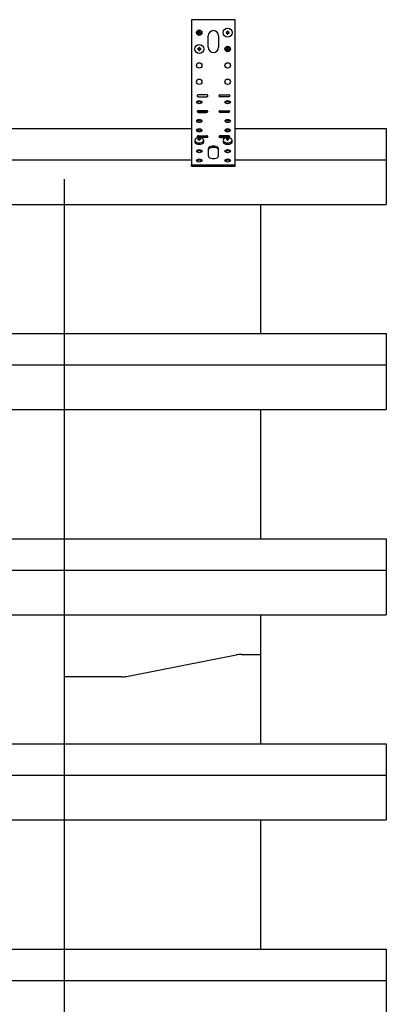
# Model space of a CAD drawing. Units: millimetres. Extents: x -2 to 488, y 1 to 287.
# Drawn here: x 472 to 488, y 193 to 238 of the extents above; entities that cross this region are included whole.
import ezdxf
from ezdxf.lldxf.tags import DXFTag

# ---------------------------------------------------------------- set-up
doc = ezdxf.new("R2010")
doc.units = ezdxf.units.MM
for name, color, linetype in [('306500199_HARJAL', 7, 'Continuous'), ('Default', 7, 'Continuous'), ('DIVOROL', 7, 'Continuous'), ('DIVOROL-HARI', 7, 'Continuous'), ('PUIDUKRUVI_-4_2X', 7, 'Continuous'), ('ROOV_50X50', 7, 'Continuous'), ('SARIKAS', 7, 'Continuous'), ('TUULUTUSLIIST2', 7, 'Continuous')]:
    doc.layers.add(name, color=color, linetype=linetype)
tags = doc.linetypes.add('CENTER2', pattern=[28.575, 19.05, -3.175, 3.175, -3.175]).pattern_tags.tags
tags[10:11] = [DXFTag(74, 4), DXFTag(75, 0), DXFTag(340, '0'), DXFTag(46, 0.0), DXFTag(50, 0.0), DXFTag(44, 0.0), DXFTag(45, 0.0)]
tags[8:9] = [DXFTag(74, 4), DXFTag(75, 0), DXFTag(340, '0'), DXFTag(46, 0.0), DXFTag(50, 0.0), DXFTag(44, 0.0), DXFTag(45, 0.0)]
tags[6:7] = [DXFTag(74, 4), DXFTag(75, 0), DXFTag(340, '0'), DXFTag(46, 0.0), DXFTag(50, 0.0), DXFTag(44, 0.0), DXFTag(45, 0.0)]
tags[4:5] = [DXFTag(74, 4), DXFTag(75, 0), DXFTag(340, '0'), DXFTag(46, 0.0), DXFTag(50, 0.0), DXFTag(44, 0.0), DXFTag(45, 0.0)]

# ---------------------------------------------------------------- blocks, each defined once
blk = doc.blocks.new('SE')
at = {"layer": '306500199_HARJAL', "color": 7, "linetype": 'Continuous'}
for p, q in [((481.58, 238.227), (479.58, 238.227)), ((479.58, 238.227), (479.58, 234.766)), ((481.58, 234.766), (481.58, 238.227)), ((480.343, 236.964), (480.343, 237.489)), ((480.818, 237.489), (480.818, 236.964)), ((479.58, 234.766), (479.58, 234.704)), ((479.58, 234.704), (479.58, 231.582)), ((480.268, 234.789), (479.893, 234.789)), ((479.893, 234.701), (480.268, 234.701)), ((480.893, 234.789), (481.268, 234.789)), ((481.268, 234.701), (480.893, 234.701)), ((481.58, 234.704), (481.58, 234.766)), ((481.58, 231.582), (481.58, 234.704)), ((480.268, 234.056), (479.893, 234.056)), ((480.893, 234.056), (481.268, 234.056)), ((480.268, 233.994), (479.893, 233.994)), ((479.893, 233.984), (480.268, 233.984)), ((480.893, 233.994), (481.268, 233.994)), ((481.268, 233.984), (480.893, 233.984)), ((479.893, 232.908), (480.268, 232.908)), ((479.893, 232.847), (480.268, 232.847)), ((480.268, 232.837), (479.893, 232.837)), ((481.268, 232.908), (480.893, 232.908)), ((481.268, 232.847), (480.893, 232.847)), ((480.893, 232.837), (481.268, 232.837)), ((480.343, 232.306), (480.343, 232.005)), ((480.818, 232.005), (480.818, 232.306)), ((479.58, 231.582), (481.58, 231.582)), ((479.58, 231.521), (479.58, 231.582)), ((479.58, 231.521), (481.58, 231.521)), ((481.58, 231.521), (481.58, 231.582))]:
    blk.add_line(p, q, dxfattribs=at)
for centre in [(479.93, 237.633), (481.23, 236.883), (479.93, 236.133), (481.23, 236.133), (479.93, 235.383), (481.23, 235.383)]:
    blk.add_circle(centre, 0.125, dxfattribs=at)
for centre, radius, start, end in [((480.58, 237.489), 0.238, 0, 180), ((480.58, 236.964), 0.237, 180, 0), ((479.893, 234.727), 0.0625, 90, 141.3413), ((480.268, 234.727), 0.0625, 38.6587, 90), ((480.893, 234.727), 0.0625, 90, 141.3413), ((481.268, 234.727), 0.0625, 38.6587, 90)]:
    blk.add_arc(centre, radius, start, end, dxfattribs=at)
for centre in [(479.93, 234.45), (481.23, 234.45), (479.93, 233.59), (481.23, 233.59), (479.93, 233.159), (481.23, 233.159), (479.93, 232.209), (481.23, 232.209), (479.93, 231.779), (481.23, 231.779)]:
    blk.add_ellipse(centre, major_axis=(0.125, 0), ratio=0.573576, dxfattribs=at)
for centre, major_axis, start_param, end_param in [((479.93, 234.389), (0.125, 0), 0.44277, 2.698822), ((479.893, 234.737), (-0.0625, 0), 1.136983, 1.570796), ((480.268, 234.737), (0.0625, 0), 4.712389, 5.146202), ((480.893, 234.737), (-0.0625, 0), 1.136983, 1.570796), ((481.23, 234.389), (0.125, 0), 0.44277, 2.698822), ((481.268, 234.737), (0.0625, 0), 4.712389, 5.146202), ((479.893, 234.02), (0.0625, 0), 1.570796, 4.712389), ((480.268, 234.02), (-0.0625, 0), 1.570796, 4.712389), ((480.893, 234.02), (0.0625, 0), 1.570796, 4.712389), ((481.268, 234.02), (-0.0625, 0), 1.570796, 4.712389), ((479.93, 233.528), (0.125, 0), 0.44277, 2.698822), ((479.893, 233.958), (0.0625, 0), 1.570796, 2.112389), ((480.268, 233.958), (-0.0625, 0), 4.170796, 4.712389), ((480.893, 233.958), (0.0625, 0), 1.570796, 2.112389), ((481.23, 233.528), (0.125, 0), 0.44277, 2.698822), ((481.268, 233.958), (-0.0625, 0), 4.170796, 4.712389), ((479.93, 233.098), (0.125, 0), 0.44277, 2.698822), ((481.23, 233.098), (0.125, 0), 0.44277, 2.698822), ((479.893, 232.873), (0.0625, 0), 1.570796, 4.712389), ((479.893, 232.811), (0.0625, 0), 1.570796, 2.112389), ((480.268, 232.873), (-0.0625, 0), 1.570796, 4.712389), ((480.268, 232.811), (-0.0625, 0), 4.170796, 4.712389), ((480.893, 232.873), (0.0625, 0), 1.570796, 4.712389), ((480.893, 232.811), (0.0625, 0), 1.570796, 2.112389), ((481.268, 232.873), (-0.0625, 0), 1.570796, 4.712389), ((481.268, 232.811), (-0.0625, 0), 4.170796, 4.712389), ((479.93, 232.148), (0.125, 0), 0.44277, 2.698822), ((480.58, 232.306), (0.238, 0), 0, 3.141593), ((480.58, 232.245), (0.237, 0), 0, 3.141593), ((481.23, 232.148), (0.125, 0), 0.44277, 2.698822), ((479.93, 231.718), (0.125, 0), 0.44277, 2.698822), ((480.58, 232.005), (-0.238, 0), 0, 3.141593), ((481.23, 231.718), (0.125, 0), 0.44277, 2.698822)]:
    blk.add_ellipse(centre, major_axis=major_axis, ratio=0.573576, start_param=start_param, end_param=end_param, dxfattribs=at)
for points, knots in [([(479.844, 234.766), (479.838, 234.76), (479.834, 234.754), (479.831, 234.744), (479.83, 234.74), (479.83, 234.734), (479.831, 234.73), (479.834, 234.721), (479.839, 234.716), (479.85, 234.709), (479.858, 234.706), (479.867, 234.704)], [0, 0, 0, 0, 0.25, 0.25, 0.375, 0.375, 0.5, 0.5, 0.75, 0.75, 1, 1, 1, 1]), ([(480.294, 234.704), (480.303, 234.706), (480.31, 234.709), (480.322, 234.716), (480.327, 234.721), (480.33, 234.73), (480.33, 234.734), (480.33, 234.74), (480.33, 234.744), (480.327, 234.754), (480.323, 234.76), (480.317, 234.766)], [0, 0, 0, 0, 0.25, 0.25, 0.5, 0.5, 0.625, 0.625, 0.75, 0.75, 1, 1, 1, 1]), ([(480.844, 234.766), (480.838, 234.76), (480.834, 234.754), (480.831, 234.744), (480.83, 234.74), (480.83, 234.734), (480.831, 234.73), (480.834, 234.721), (480.839, 234.716), (480.85, 234.709), (480.858, 234.706), (480.867, 234.704)], [0, 0, 0, 0, 0.25, 0.25, 0.375, 0.375, 0.5, 0.5, 0.75, 0.75, 1, 1, 1, 1]), ([(481.294, 234.704), (481.303, 234.706), (481.31, 234.709), (481.322, 234.716), (481.327, 234.721), (481.33, 234.73), (481.33, 234.734), (481.33, 234.74), (481.33, 234.744), (481.327, 234.754), (481.323, 234.76), (481.317, 234.766)], [0, 0, 0, 0, 0.25, 0.25, 0.5, 0.5, 0.625, 0.625, 0.75, 0.75, 1, 1, 1, 1])]:
    blk.add_open_spline(points, degree=3, knots=knots, dxfattribs=at)
at = {"layer": 'DIVOROL', "color": 7, "linetype": 'Continuous'}
for p, q in [((482.743, 205.065), (482.743, 210.977)), ((482.743, 195.671), (482.743, 201.583))]:
    blk.add_line(p, q, dxfattribs=at)
at = {"layer": 'DIVOROL-HARI', "color": 7, "linetype": 'Continuous'}
for p, q in [((482.743, 223.853), (482.743, 229.765)), ((482.743, 214.459), (482.743, 220.371)), ((482.743, 209.16), (482.743, 210.977)), ((476.602, 208.158), (481.617, 209.137)), ((481.861, 209.16), (482.743, 209.16)), ((476.37, 208.136), (473.743, 208.136))]:
    blk.add_line(p, q, dxfattribs=at)
for centre, major_axis, start_param, end_param in [((481.861, 208.3), (-1.05, 0), 4.712389, 4.946132), ((476.37, 208.955), (-1, 0), 1.570796, 1.80454)]:
    blk.add_ellipse(centre, major_axis=major_axis, ratio=0.819152, start_param=start_param, end_param=end_param, dxfattribs=at)
at = {"layer": 'PUIDUKRUVI_-4_2X', "color": 7, "linetype": 'Continuous'}
for p, q in [((479.841, 237.639), (479.858, 237.686)), ((479.93, 237.633), (479.841, 237.639)), ((479.93, 237.734), (479.93, 237.723)), ((479.93, 237.723), (479.93, 237.633)), ((479.93, 237.543), (479.93, 237.633)), ((479.93, 237.633), (480.02, 237.627)), ((480.02, 237.627), (480.003, 237.579)), ((481.159, 237.647), (481.21, 237.647)), ((481.21, 237.618), (481.159, 237.618)), ((481.179, 237.684), (481.216, 237.653)), ((481.21, 237.647), (481.179, 237.684)), ((481.179, 237.582), (481.21, 237.618)), ((481.216, 237.612), (481.179, 237.582)), ((481.216, 237.653), (481.216, 237.704)), ((481.216, 237.562), (481.216, 237.612)), ((481.245, 237.704), (481.245, 237.653)), ((481.245, 237.653), (481.282, 237.684)), ((481.282, 237.582), (481.245, 237.612)), ((481.245, 237.612), (481.245, 237.562)), ((481.282, 237.684), (481.251, 237.647)), ((481.251, 237.647), (481.301, 237.647)), ((481.301, 237.618), (481.251, 237.618)), ((481.251, 237.618), (481.282, 237.582)), ((479.93, 237.531), (479.93, 237.543)), ((479.859, 236.897), (479.91, 236.897)), ((479.91, 236.868), (479.859, 236.868)), ((479.879, 236.934), (479.916, 236.903)), ((479.91, 236.897), (479.879, 236.934)), ((479.879, 236.832), (479.91, 236.868)), ((479.916, 236.862), (479.879, 236.832)), ((479.916, 236.903), (479.916, 236.954)), ((479.916, 236.812), (479.916, 236.862)), ((479.945, 236.954), (479.945, 236.903)), ((479.945, 236.903), (479.982, 236.934)), ((479.982, 236.832), (479.945, 236.862)), ((479.945, 236.862), (479.945, 236.812)), ((479.982, 236.934), (479.951, 236.897)), ((479.951, 236.897), (480.001, 236.897)), ((480.001, 236.868), (479.951, 236.868)), ((479.951, 236.868), (479.982, 236.832)), ((481.141, 236.889), (481.158, 236.936)), ((481.23, 236.883), (481.141, 236.889)), ((481.23, 236.984), (481.23, 236.973)), ((481.23, 236.973), (481.23, 236.883)), ((481.23, 236.793), (481.23, 236.883)), ((481.23, 236.883), (481.32, 236.877)), ((481.23, 236.781), (481.23, 236.793)), ((481.32, 236.877), (481.303, 236.829)), ((479.725, 232.701), (479.725, 232.64)), ((479.91, 232.772), (479.91, 232.755)), ((479.91, 232.755), (479.91, 232.749)), ((479.916, 232.775), (479.916, 232.799)), ((479.916, 232.775), (479.916, 232.752)), ((479.916, 232.717), (479.916, 232.752)), ((479.945, 232.799), (479.945, 232.775)), ((479.945, 232.775), (479.945, 232.752)), ((479.945, 232.752), (479.945, 232.717)), ((479.951, 232.772), (479.951, 232.755)), ((479.951, 232.755), (479.951, 232.749)), ((480.135, 232.64), (480.135, 232.701)), ((481.025, 232.701), (481.025, 232.64)), ((481.21, 232.772), (481.21, 232.755)), ((481.21, 232.755), (481.21, 232.749)), ((481.216, 232.775), (481.216, 232.799)), ((481.216, 232.775), (481.216, 232.752)), ((481.216, 232.717), (481.216, 232.752)), ((481.245, 232.799), (481.245, 232.775)), ((481.245, 232.775), (481.245, 232.752)), ((481.245, 232.752), (481.245, 232.717)), ((481.251, 232.772), (481.251, 232.755)), ((481.251, 232.755), (481.251, 232.749)), ((481.435, 232.64), (481.435, 232.701))]:
    blk.add_line(p, q, dxfattribs=at)
for centre, radius in [((479.93, 237.633), 0.105), ((481.23, 237.633), 0.205), ((479.93, 236.883), 0.205), ((481.23, 236.883), 0.105)]:
    blk.add_circle(centre, radius, dxfattribs=at)
for centre, radius, start, end in [((479.93, 237.633), 0.09, 176.1774, 270), ((479.93, 237.657), 0.0772, 89.3435, 157.8819), ((479.93, 237.633), 0.09, 356.1774, 90), ((481.23, 237.633), 0.0725, 168.463, 191.537), ((481.23, 237.633), 0.0725, 78.463, 101.537), ((481.23, 237.633), 0.0725, 348.463, 11.537), ((479.931, 237.608), 0.0772, 269.3435, 337.8819), ((481.23, 237.633), 0.0725, 258.463, 281.537), ((479.93, 236.883), 0.0725, 168.463, 191.537), ((479.93, 236.883), 0.0725, 78.463, 101.537), ((479.93, 236.883), 0.0725, 258.463, 281.537), ((479.93, 236.883), 0.0725, 348.463, 11.537), ((481.23, 236.883), 0.09, 176.1774, 270), ((481.23, 236.907), 0.0772, 89.3435, 157.8819), ((481.23, 236.883), 0.09, 356.1774, 90), ((481.231, 236.858), 0.0772, 269.3435, 337.8819), ((479.93, 232.498), 0.325, 73.4838, 106.5162), ((481.23, 232.498), 0.325, 73.4838, 106.5162)]:
    blk.add_arc(centre, radius, start, end, dxfattribs=at)
for centre, major_axis, ratio, start_param, end_param in [((479.93, 232.707), (0.201, 0), 0.573576, 2.047926, 6.283185), ((479.93, 232.701), (0.205, 0), 0.573576, 3.141593, 4.808036), ((479.93, 232.758), (0.0725, 0), 0.573576, 3.141593, 3.342951), ((479.93, 232.49), (-0.325, 0), 0.819152, 4.77531, 4.932961), ((479.934, 232.501), (-0.183, 0.268), 0.627507, -0.753489, -0.603985), ((479.926, 232.496), (-0.141, 0.293), 0.526541, -0.665888, -0.516385), ((479.926, 232.501), (0.141, 0.293), 0.526541, 0.815166, 0.964669), ((479.934, 232.496), (0.183, 0.268), 0.627507, 0.902766, 1.052269), ((479.93, 232.758), (-0.0725, 0), 0.573576, 4.511031, 4.913747), ((479.93, 232.699), (0.0725, 0), 0.573576, 1.369438, 1.772154), ((479.93, 232.758), (0.0725, 0), 0.573576, 4.511031, 4.913747), ((479.926, 232.501), (0.183, 0.268), 0.627507, 0.603985, 0.753489), ((479.926, 232.496), (-0.183, 0.268), 0.627507, -1.052269, -0.902766), ((479.935, 232.496), (0.141, 0.293), 0.526541, 0.516385, 0.665888), ((479.93, 232.507), (0.325, 0), 0.819152, 1.350224, 1.507875), ((479.93, 232.49), (0.325, 0), 0.819152, 1.350224, 1.507875), ((479.935, 232.501), (-0.141, 0.293), 0.526541, -0.964669, -0.815166), ((479.93, 232.758), (-0.0725, 0), 0.573576, 2.940235, 3.141593), ((479.93, 232.707), (0.201, 0), 0.573576, 0, 1.093667), ((481.23, 232.707), (0.201, 0), 0.573576, 2.047926, 6.283185), ((481.23, 232.701), (0.205, 0), 0.573576, 3.141593, 4.808036), ((481.23, 232.758), (0.0725, 0), 0.573576, 3.141593, 3.342951), ((481.23, 232.49), (-0.325, 0), 0.819152, 4.77531, 4.932961), ((481.234, 232.501), (-0.183, 0.268), 0.627507, -0.753489, -0.603985), ((481.226, 232.496), (-0.141, 0.293), 0.526541, -0.665888, -0.516385), ((481.226, 232.501), (0.141, 0.293), 0.526541, 0.815166, 0.964669), ((481.234, 232.496), (0.183, 0.268), 0.627507, 0.902766, 1.052269), ((481.23, 232.758), (-0.0725, 0), 0.573576, 4.511031, 4.913747), ((481.23, 232.699), (0.0725, 0), 0.573576, 1.369438, 1.772154), ((481.23, 232.758), (0.0725, 0), 0.573576, 4.511031, 4.913747), ((481.226, 232.501), (0.183, 0.268), 0.627507, 0.603985, 0.753489), ((481.226, 232.496), (-0.183, 0.268), 0.627507, -1.052269, -0.902766), ((481.235, 232.496), (0.141, 0.293), 0.526541, 0.516385, 0.665888), ((481.23, 232.507), (0.325, 0), 0.819152, 1.350224, 1.507875), ((481.23, 232.49), (0.325, 0), 0.819152, 1.350224, 1.507875), ((481.235, 232.501), (-0.141, 0.293), 0.526541, -0.964669, -0.815166), ((481.23, 232.758), (-0.0725, 0), 0.573576, 2.940235, 3.141593), ((481.23, 232.707), (0.201, 0), 0.573576, 0, 1.093667), ((479.93, 232.64), (0.205, 0), 0.573576, 3.141593, 6.283185), ((481.23, 232.64), (0.205, 0), 0.573576, 3.141593, 6.283185)]:
    blk.add_ellipse(centre, major_axis=major_axis, ratio=ratio, start_param=start_param, end_param=end_param, dxfattribs=at)
for points in [[(480.134, 232.691), (480.137, 232.692), (480.134, 232.708), (480.126, 232.738)], [(481.434, 232.691), (481.437, 232.692), (481.434, 232.708), (481.426, 232.738)]]:
    blk.add_open_spline(points, degree=3, dxfattribs=at)
at = {"layer": 'ROOV_50X50', "color": 7, "linetype": 'Continuous'}
for p, q in [((444.08, 233.246), (479.58, 233.246)), ((481.58, 233.246), (488.493, 233.246)), ((488.493, 233.246), (488.493, 231.812)), ((444.08, 231.812), (479.58, 231.812)), ((481.58, 231.812), (488.493, 231.812)), ((488.493, 231.812), (488.493, 229.765)), ((246.493, 229.765), (488.493, 229.765)), ((246.493, 223.853), (488.493, 223.853)), ((488.493, 223.853), (488.493, 222.419)), ((246.493, 222.419), (488.493, 222.419)), ((488.493, 222.419), (488.493, 220.371)), ((246.493, 220.371), (488.493, 220.371)), ((246.493, 214.459), (488.493, 214.459)), ((488.493, 214.459), (488.493, 213.025)), ((246.493, 213.025), (488.493, 213.025)), ((488.493, 213.025), (488.493, 210.977)), ((246.493, 210.977), (488.493, 210.977)), ((246.493, 205.065), (488.493, 205.065)), ((488.493, 205.065), (488.493, 203.631)), ((246.493, 203.631), (488.493, 203.631)), ((488.493, 203.631), (488.493, 201.583)), ((246.493, 201.583), (488.493, 201.583)), ((246.493, 195.671), (488.493, 195.671)), ((488.493, 195.671), (488.493, 194.237)), ((246.493, 194.237), (488.493, 194.237)), ((488.493, 194.237), (488.493, 192.189))]:
    blk.add_line(p, q, dxfattribs=at)
at = {"layer": 'SARIKAS', "color": 7, "linetype": 'CENTER2'}
blk.add_line((473.743, 230.924), (473.743, 145.748), dxfattribs=at)
at = {"layer": 'TUULUTUSLIIST2', "color": 7, "linetype": 'Continuous'}
for p, q in [((473.743, 229.765), (473.743, 223.853)), ((473.743, 220.371), (473.743, 214.459)), ((473.743, 210.977), (473.743, 205.065)), ((473.743, 201.583), (473.743, 195.671))]:
    blk.add_line(p, q, dxfattribs=at)
blk = doc.blocks.new('SE12')
at = {"layer": '306500199_HARJAL', "color": 7, "linetype": 'Continuous'}
for p, q in [((481.58, 238.227), (479.58, 238.227)), ((479.58, 238.227), (479.58, 234.766)), ((481.58, 234.766), (481.58, 238.227)), ((480.343, 236.964), (480.343, 237.489)), ((480.818, 237.489), (480.818, 236.964)), ((479.58, 234.766), (479.58, 234.704)), ((479.58, 234.704), (479.58, 231.582)), ((480.268, 234.789), (479.893, 234.789)), ((479.893, 234.701), (480.268, 234.701)), ((480.893, 234.789), (481.268, 234.789)), ((481.268, 234.701), (480.893, 234.701)), ((481.58, 234.704), (481.58, 234.766)), ((481.58, 231.582), (481.58, 234.704)), ((480.268, 234.056), (479.893, 234.056)), ((480.893, 234.056), (481.268, 234.056)), ((480.268, 233.994), (479.893, 233.994)), ((479.893, 233.984), (480.268, 233.984)), ((480.893, 233.994), (481.268, 233.994)), ((481.268, 233.984), (480.893, 233.984)), ((479.893, 232.908), (480.268, 232.908)), ((479.893, 232.847), (480.268, 232.847)), ((480.268, 232.837), (479.893, 232.837)), ((481.268, 232.908), (480.893, 232.908)), ((481.268, 232.847), (480.893, 232.847)), ((480.893, 232.837), (481.268, 232.837)), ((480.343, 232.306), (480.343, 232.005)), ((480.818, 232.005), (480.818, 232.306)), ((479.58, 231.582), (481.58, 231.582)), ((479.58, 231.521), (479.58, 231.582)), ((479.58, 231.521), (481.58, 231.521)), ((481.58, 231.521), (481.58, 231.582))]:
    blk.add_line(p, q, dxfattribs=at)
for centre in [(479.93, 237.633), (481.23, 236.883), (479.93, 236.133), (481.23, 236.133), (479.93, 235.383), (481.23, 235.383)]:
    blk.add_circle(centre, 0.125, dxfattribs=at)
for centre, radius, start, end in [((480.58, 237.489), 0.238, 0, 180), ((480.58, 236.964), 0.237, 180, 0), ((479.893, 234.727), 0.0625, 90, 141.3413), ((480.268, 234.727), 0.0625, 38.6587, 90), ((480.893, 234.727), 0.0625, 90, 141.3413), ((481.268, 234.727), 0.0625, 38.6587, 90)]:
    blk.add_arc(centre, radius, start, end, dxfattribs=at)
for centre in [(479.93, 234.45), (481.23, 234.45), (479.93, 233.59), (481.23, 233.59), (479.93, 233.159), (481.23, 233.159), (479.93, 232.209), (481.23, 232.209), (479.93, 231.779), (481.23, 231.779)]:
    blk.add_ellipse(centre, major_axis=(0.125, 0), ratio=0.573576, dxfattribs=at)
for centre, major_axis, start_param, end_param in [((479.93, 234.389), (0.125, 0), 0.44277, 2.698822), ((479.893, 234.737), (-0.0625, 0), 1.136983, 1.570796), ((480.268, 234.737), (0.0625, 0), 4.712389, 5.146202), ((480.893, 234.737), (-0.0625, 0), 1.136983, 1.570796), ((481.23, 234.389), (0.125, 0), 0.44277, 2.698822), ((481.268, 234.737), (0.0625, 0), 4.712389, 5.146202), ((479.893, 234.02), (0.0625, 0), 1.570796, 4.712389), ((480.268, 234.02), (-0.0625, 0), 1.570796, 4.712389), ((480.893, 234.02), (0.0625, 0), 1.570796, 4.712389), ((481.268, 234.02), (-0.0625, 0), 1.570796, 4.712389), ((479.93, 233.528), (0.125, 0), 0.44277, 2.698822), ((479.893, 233.958), (0.0625, 0), 1.570796, 2.112389), ((480.268, 233.958), (-0.0625, 0), 4.170796, 4.712389), ((480.893, 233.958), (0.0625, 0), 1.570796, 2.112389), ((481.23, 233.528), (0.125, 0), 0.44277, 2.698822), ((481.268, 233.958), (-0.0625, 0), 4.170796, 4.712389), ((479.93, 233.098), (0.125, 0), 0.44277, 2.698822), ((481.23, 233.098), (0.125, 0), 0.44277, 2.698822), ((479.893, 232.873), (0.0625, 0), 1.570796, 4.712389), ((479.893, 232.811), (0.0625, 0), 1.570796, 2.112389), ((480.268, 232.873), (-0.0625, 0), 1.570796, 4.712389), ((480.268, 232.811), (-0.0625, 0), 4.170796, 4.712389), ((480.893, 232.873), (0.0625, 0), 1.570796, 4.712389), ((480.893, 232.811), (0.0625, 0), 1.570796, 2.112389), ((481.268, 232.873), (-0.0625, 0), 1.570796, 4.712389), ((481.268, 232.811), (-0.0625, 0), 4.170796, 4.712389), ((479.93, 232.148), (0.125, 0), 0.44277, 2.698822), ((480.58, 232.306), (0.238, 0), 0, 3.141593), ((480.58, 232.245), (0.237, 0), 0, 3.141593), ((481.23, 232.148), (0.125, 0), 0.44277, 2.698822), ((479.93, 231.718), (0.125, 0), 0.44277, 2.698822), ((480.58, 232.005), (-0.238, 0), 0, 3.141593), ((481.23, 231.718), (0.125, 0), 0.44277, 2.698822)]:
    blk.add_ellipse(centre, major_axis=major_axis, ratio=0.573576, start_param=start_param, end_param=end_param, dxfattribs=at)
for points, knots in [([(479.844, 234.766), (479.838, 234.76), (479.834, 234.754), (479.831, 234.744), (479.83, 234.74), (479.83, 234.734), (479.831, 234.73), (479.834, 234.721), (479.839, 234.716), (479.85, 234.709), (479.858, 234.706), (479.867, 234.704)], [0, 0, 0, 0, 0.25, 0.25, 0.375, 0.375, 0.5, 0.5, 0.75, 0.75, 1, 1, 1, 1]), ([(480.294, 234.704), (480.303, 234.706), (480.31, 234.709), (480.322, 234.716), (480.327, 234.721), (480.33, 234.73), (480.33, 234.734), (480.33, 234.74), (480.33, 234.744), (480.327, 234.754), (480.323, 234.76), (480.317, 234.766)], [0, 0, 0, 0, 0.25, 0.25, 0.5, 0.5, 0.625, 0.625, 0.75, 0.75, 1, 1, 1, 1]), ([(480.844, 234.766), (480.838, 234.76), (480.834, 234.754), (480.831, 234.744), (480.83, 234.74), (480.83, 234.734), (480.831, 234.73), (480.834, 234.721), (480.839, 234.716), (480.85, 234.709), (480.858, 234.706), (480.867, 234.704)], [0, 0, 0, 0, 0.25, 0.25, 0.375, 0.375, 0.5, 0.5, 0.75, 0.75, 1, 1, 1, 1]), ([(481.294, 234.704), (481.303, 234.706), (481.31, 234.709), (481.322, 234.716), (481.327, 234.721), (481.33, 234.73), (481.33, 234.734), (481.33, 234.74), (481.33, 234.744), (481.327, 234.754), (481.323, 234.76), (481.317, 234.766)], [0, 0, 0, 0, 0.25, 0.25, 0.5, 0.5, 0.625, 0.625, 0.75, 0.75, 1, 1, 1, 1])]:
    blk.add_open_spline(points, degree=3, knots=knots, dxfattribs=at)
at = {"layer": 'DIVOROL', "color": 7, "linetype": 'Continuous'}
for p, q in [((482.743, 205.065), (482.743, 210.977)), ((482.743, 195.671), (482.743, 201.583))]:
    blk.add_line(p, q, dxfattribs=at)
at = {"layer": 'DIVOROL-HARI', "color": 7, "linetype": 'Continuous'}
for p, q in [((482.743, 223.853), (482.743, 229.765)), ((482.743, 214.459), (482.743, 220.371)), ((482.743, 209.16), (482.743, 210.977)), ((476.602, 208.158), (481.617, 209.137)), ((481.861, 209.16), (482.743, 209.16)), ((476.37, 208.136), (473.743, 208.136))]:
    blk.add_line(p, q, dxfattribs=at)
for centre, major_axis, start_param, end_param in [((481.861, 208.3), (-1.05, 0), 4.712389, 4.946132), ((476.37, 208.955), (-1, 0), 1.570796, 1.80454)]:
    blk.add_ellipse(centre, major_axis=major_axis, ratio=0.819152, start_param=start_param, end_param=end_param, dxfattribs=at)
at = {"layer": 'PUIDUKRUVI_-4_2X', "color": 7, "linetype": 'Continuous'}
for p, q in [((479.841, 237.639), (479.858, 237.686)), ((479.93, 237.633), (479.841, 237.639)), ((479.93, 237.734), (479.93, 237.723)), ((479.93, 237.723), (479.93, 237.633)), ((479.93, 237.543), (479.93, 237.633)), ((479.93, 237.633), (480.02, 237.627)), ((480.02, 237.627), (480.003, 237.579)), ((481.159, 237.647), (481.21, 237.647)), ((481.21, 237.618), (481.159, 237.618)), ((481.179, 237.684), (481.216, 237.653)), ((481.21, 237.647), (481.179, 237.684)), ((481.179, 237.582), (481.21, 237.618)), ((481.216, 237.612), (481.179, 237.582)), ((481.216, 237.653), (481.216, 237.704)), ((481.216, 237.562), (481.216, 237.612)), ((481.245, 237.704), (481.245, 237.653)), ((481.245, 237.653), (481.282, 237.684)), ((481.282, 237.582), (481.245, 237.612)), ((481.245, 237.612), (481.245, 237.562)), ((481.282, 237.684), (481.251, 237.647)), ((481.251, 237.647), (481.301, 237.647)), ((481.301, 237.618), (481.251, 237.618)), ((481.251, 237.618), (481.282, 237.582)), ((479.93, 237.531), (479.93, 237.543)), ((479.859, 236.897), (479.91, 236.897)), ((479.91, 236.868), (479.859, 236.868)), ((479.879, 236.934), (479.916, 236.903)), ((479.91, 236.897), (479.879, 236.934)), ((479.879, 236.832), (479.91, 236.868)), ((479.916, 236.862), (479.879, 236.832)), ((479.916, 236.903), (479.916, 236.954)), ((479.916, 236.812), (479.916, 236.862)), ((479.945, 236.954), (479.945, 236.903)), ((479.945, 236.903), (479.982, 236.934)), ((479.982, 236.832), (479.945, 236.862)), ((479.945, 236.862), (479.945, 236.812)), ((479.982, 236.934), (479.951, 236.897)), ((479.951, 236.897), (480.001, 236.897)), ((480.001, 236.868), (479.951, 236.868)), ((479.951, 236.868), (479.982, 236.832)), ((481.141, 236.889), (481.158, 236.936)), ((481.23, 236.883), (481.141, 236.889)), ((481.23, 236.984), (481.23, 236.973)), ((481.23, 236.973), (481.23, 236.883)), ((481.23, 236.793), (481.23, 236.883)), ((481.23, 236.883), (481.32, 236.877)), ((481.23, 236.781), (481.23, 236.793)), ((481.32, 236.877), (481.303, 236.829)), ((479.725, 232.701), (479.725, 232.64)), ((479.91, 232.772), (479.91, 232.755)), ((479.91, 232.755), (479.91, 232.749)), ((479.916, 232.775), (479.916, 232.799)), ((479.916, 232.775), (479.916, 232.752)), ((479.916, 232.717), (479.916, 232.752)), ((479.945, 232.799), (479.945, 232.775)), ((479.945, 232.775), (479.945, 232.752)), ((479.945, 232.752), (479.945, 232.717)), ((479.951, 232.772), (479.951, 232.755)), ((479.951, 232.755), (479.951, 232.749)), ((480.135, 232.64), (480.135, 232.701)), ((481.025, 232.701), (481.025, 232.64)), ((481.21, 232.772), (481.21, 232.755)), ((481.21, 232.755), (481.21, 232.749)), ((481.216, 232.775), (481.216, 232.799)), ((481.216, 232.775), (481.216, 232.752)), ((481.216, 232.717), (481.216, 232.752)), ((481.245, 232.799), (481.245, 232.775)), ((481.245, 232.775), (481.245, 232.752)), ((481.245, 232.752), (481.245, 232.717)), ((481.251, 232.772), (481.251, 232.755)), ((481.251, 232.755), (481.251, 232.749)), ((481.435, 232.64), (481.435, 232.701))]:
    blk.add_line(p, q, dxfattribs=at)
for centre, radius in [((479.93, 237.633), 0.105), ((481.23, 237.633), 0.205), ((479.93, 236.883), 0.205), ((481.23, 236.883), 0.105)]:
    blk.add_circle(centre, radius, dxfattribs=at)
for centre, radius, start, end in [((479.93, 237.633), 0.09, 176.1774, 270), ((479.93, 237.657), 0.0772, 89.3435, 157.8819), ((479.93, 237.633), 0.09, 356.1774, 90), ((481.23, 237.633), 0.0725, 168.463, 191.537), ((481.23, 237.633), 0.0725, 78.463, 101.537), ((481.23, 237.633), 0.0725, 348.463, 11.537), ((479.931, 237.608), 0.0772, 269.3435, 337.8819), ((481.23, 237.633), 0.0725, 258.463, 281.537), ((479.93, 236.883), 0.0725, 168.463, 191.537), ((479.93, 236.883), 0.0725, 78.463, 101.537), ((479.93, 236.883), 0.0725, 258.463, 281.537), ((479.93, 236.883), 0.0725, 348.463, 11.537), ((481.23, 236.883), 0.09, 176.1774, 270), ((481.23, 236.907), 0.0772, 89.3435, 157.8819), ((481.23, 236.883), 0.09, 356.1774, 90), ((481.231, 236.858), 0.0772, 269.3435, 337.8819), ((479.93, 232.498), 0.325, 73.4838, 106.5162), ((481.23, 232.498), 0.325, 73.4838, 106.5162)]:
    blk.add_arc(centre, radius, start, end, dxfattribs=at)
for centre, major_axis, ratio, start_param, end_param in [((479.93, 232.707), (0.201, 0), 0.573576, 2.047926, 6.283185), ((479.93, 232.701), (0.205, 0), 0.573576, 3.141593, 4.808036), ((479.93, 232.758), (0.0725, 0), 0.573576, 3.141593, 3.342951), ((479.93, 232.49), (-0.325, 0), 0.819152, 4.77531, 4.932961), ((479.934, 232.501), (-0.183, 0.268), 0.627507, -0.753489, -0.603985), ((479.926, 232.496), (-0.141, 0.293), 0.526541, -0.665888, -0.516385), ((479.926, 232.501), (0.141, 0.293), 0.526541, 0.815166, 0.964669), ((479.934, 232.496), (0.183, 0.268), 0.627507, 0.902766, 1.052269), ((479.93, 232.758), (-0.0725, 0), 0.573576, 4.511031, 4.913747), ((479.93, 232.699), (0.0725, 0), 0.573576, 1.369438, 1.772154), ((479.93, 232.758), (0.0725, 0), 0.573576, 4.511031, 4.913747), ((479.926, 232.501), (0.183, 0.268), 0.627507, 0.603985, 0.753489), ((479.926, 232.496), (-0.183, 0.268), 0.627507, -1.052269, -0.902766), ((479.935, 232.496), (0.141, 0.293), 0.526541, 0.516385, 0.665888), ((479.93, 232.507), (0.325, 0), 0.819152, 1.350224, 1.507875), ((479.93, 232.49), (0.325, 0), 0.819152, 1.350224, 1.507875), ((479.935, 232.501), (-0.141, 0.293), 0.526541, -0.964669, -0.815166), ((479.93, 232.758), (-0.0725, 0), 0.573576, 2.940235, 3.141593), ((479.93, 232.707), (0.201, 0), 0.573576, 0, 1.093667), ((481.23, 232.707), (0.201, 0), 0.573576, 2.047926, 6.283185), ((481.23, 232.701), (0.205, 0), 0.573576, 3.141593, 4.808036), ((481.23, 232.758), (0.0725, 0), 0.573576, 3.141593, 3.342951), ((481.23, 232.49), (-0.325, 0), 0.819152, 4.77531, 4.932961), ((481.234, 232.501), (-0.183, 0.268), 0.627507, -0.753489, -0.603985), ((481.226, 232.496), (-0.141, 0.293), 0.526541, -0.665888, -0.516385), ((481.226, 232.501), (0.141, 0.293), 0.526541, 0.815166, 0.964669), ((481.234, 232.496), (0.183, 0.268), 0.627507, 0.902766, 1.052269), ((481.23, 232.758), (-0.0725, 0), 0.573576, 4.511031, 4.913747), ((481.23, 232.699), (0.0725, 0), 0.573576, 1.369438, 1.772154), ((481.23, 232.758), (0.0725, 0), 0.573576, 4.511031, 4.913747), ((481.226, 232.501), (0.183, 0.268), 0.627507, 0.603985, 0.753489), ((481.226, 232.496), (-0.183, 0.268), 0.627507, -1.052269, -0.902766), ((481.235, 232.496), (0.141, 0.293), 0.526541, 0.516385, 0.665888), ((481.23, 232.507), (0.325, 0), 0.819152, 1.350224, 1.507875), ((481.23, 232.49), (0.325, 0), 0.819152, 1.350224, 1.507875), ((481.235, 232.501), (-0.141, 0.293), 0.526541, -0.964669, -0.815166), ((481.23, 232.758), (-0.0725, 0), 0.573576, 2.940235, 3.141593), ((481.23, 232.707), (0.201, 0), 0.573576, 0, 1.093667), ((479.93, 232.64), (0.205, 0), 0.573576, 3.141593, 6.283185), ((481.23, 232.64), (0.205, 0), 0.573576, 3.141593, 6.283185)]:
    blk.add_ellipse(centre, major_axis=major_axis, ratio=ratio, start_param=start_param, end_param=end_param, dxfattribs=at)
for points in [[(480.134, 232.691), (480.137, 232.692), (480.134, 232.708), (480.126, 232.738)], [(481.434, 232.691), (481.437, 232.692), (481.434, 232.708), (481.426, 232.738)]]:
    blk.add_open_spline(points, degree=3, dxfattribs=at)
at = {"layer": 'ROOV_50X50', "color": 7, "linetype": 'Continuous'}
for p, q in [((444.08, 233.246), (479.58, 233.246)), ((481.58, 233.246), (488.493, 233.246)), ((488.493, 233.246), (488.493, 231.812)), ((444.08, 231.812), (479.58, 231.812)), ((481.58, 231.812), (488.493, 231.812)), ((488.493, 231.812), (488.493, 229.765)), ((246.493, 229.765), (488.493, 229.765)), ((246.493, 223.853), (488.493, 223.853)), ((488.493, 223.853), (488.493, 222.419)), ((246.493, 222.419), (488.493, 222.419)), ((488.493, 222.419), (488.493, 220.371)), ((246.493, 220.371), (488.493, 220.371)), ((246.493, 214.459), (488.493, 214.459)), ((488.493, 214.459), (488.493, 213.025)), ((246.493, 213.025), (488.493, 213.025)), ((488.493, 213.025), (488.493, 210.977)), ((246.493, 210.977), (488.493, 210.977)), ((246.493, 205.065), (488.493, 205.065)), ((488.493, 205.065), (488.493, 203.631)), ((246.493, 203.631), (488.493, 203.631)), ((488.493, 203.631), (488.493, 201.583)), ((246.493, 201.583), (488.493, 201.583)), ((246.493, 195.671), (488.493, 195.671)), ((488.493, 195.671), (488.493, 194.237)), ((246.493, 194.237), (488.493, 194.237)), ((488.493, 194.237), (488.493, 192.189))]:
    blk.add_line(p, q, dxfattribs=at)
at = {"layer": 'SARIKAS', "color": 7, "linetype": 'CENTER2'}
blk.add_line((473.743, 230.924), (473.743, 145.748), dxfattribs=at)
at = {"layer": 'TUULUTUSLIIST2', "color": 7, "linetype": 'Continuous'}
for p, q in [((473.743, 229.765), (473.743, 223.853)), ((473.743, 220.371), (473.743, 214.459)), ((473.743, 210.977), (473.743, 205.065)), ((473.743, 201.583), (473.743, 195.671))]:
    blk.add_line(p, q, dxfattribs=at)

msp = doc.modelspace()

# ---------------------------------------------------------------- block references
at = {"layer": 'Default'}
for name in ['SE', 'SE12']:
    msp.add_blockref(name, (0, 0), dxfattribs=at)

doc.saveas('drawing.dxf')
